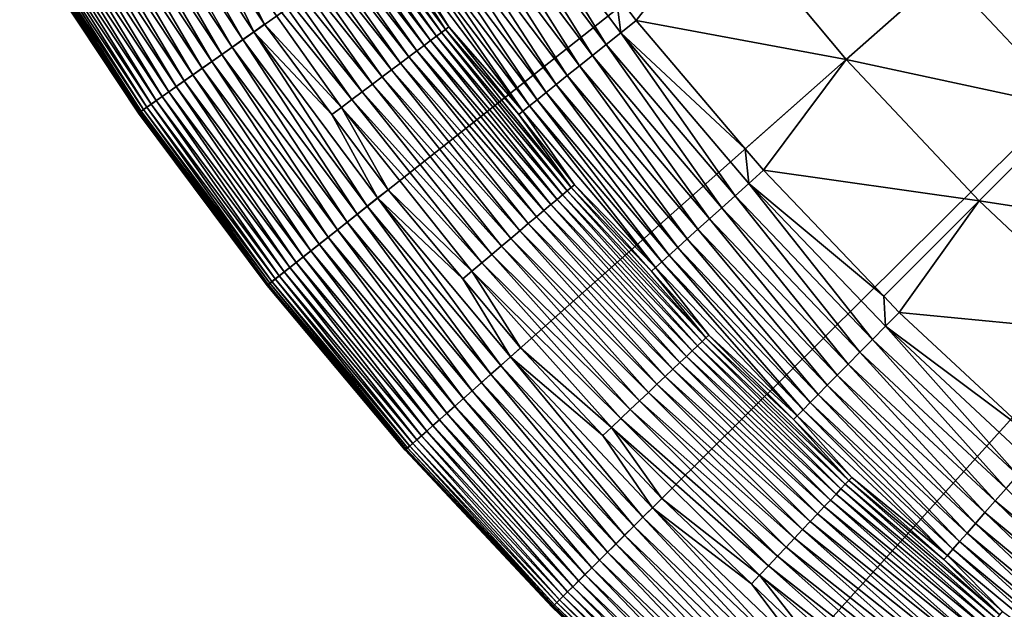
# Model space of a CAD drawing. Extents: x -148 to 357, y -520 to 98.
# Drawn here: x -85 to -59, y -490 to -475 of the extents above; entities that cross this region are included whole.
import ezdxf

# ---------------------------------------------------------------- set-up
doc = ezdxf.new("R2010")
doc.units = 0
doc.header["$MEASUREMENT"] = 0
doc.layers.add('L3', color=7, linetype='Continuous')

msp = doc.modelspace()

# ---------------------------------------------------------------- linework, layer by layer
at = {"layer": 'L3', "color": 7}
for points in [[(-81.79383, -477.5306, 987.6187), (-84.89092, -472.8539, 987.6187), (0, -420, 987.6187)], [(0, -420, 987.6187), (-78.43938, -482.0263, 987.6187), (-81.79383, -477.5306, 987.6187)], [(0, -420, 987.6187), (-74.83814, -486.3269, 987.6187), (-78.43938, -482.0263, 987.6187)], [(-71.00143, -490.4187, 987.6187), (-74.83814, -486.3269, 987.6187), (0, -420, 987.6187)], [(0, -420, 987.6187), (-66.94132, -494.289, 987.6187), (-71.00143, -490.4187, 987.6187)], [(0, -420, 987.6187), (-62.67059, -497.9256, 987.6187), (-66.94132, -494.289, 987.6187)], [(-58.20267, -501.317, 987.6187), (-62.67059, -497.9256, 987.6187), (0, -420, 987.6187)], [(-81.76975, -470.9106, 1005.604), (-82.0628, -471.0931, 1005.558), (-79.06889, -475.614, 1005.558)], [(-78.78653, -475.4154, 1005.604), (-79.90716, -473.0935, 1005.619), (-81.76975, -470.9106, 1005.604)], [(-81.76975, -470.9106, 1005.604), (-79.06889, -475.614, 1005.558), (-78.78653, -475.4154, 1005.604)], [(-82.0628, -471.0931, 1005.558), (-82.3514, -471.2728, 1005.483), (-79.34695, -475.8096, 1005.483)], [(-82.0628, -471.0931, 1005.558), (-79.34695, -475.8096, 1005.483), (-79.06889, -475.614, 1005.558)], [(-74.02347, -475.5265, 1007.579), (-77.07269, -471.21, 1007.579), (-77.22981, -471.3144, 1007.29)], [(-73.89306, -475.4287, 1007.883), (-76.93691, -471.1198, 1007.883), (-77.07269, -471.21, 1007.579)], [(-74.02347, -475.5265, 1007.579), (-73.89306, -475.4287, 1007.883), (-77.07269, -471.21, 1007.579)], [(-73.78411, -475.347, 1008.2), (-76.82347, -471.0445, 1008.2), (-76.93691, -471.1198, 1007.883)], [(-73.89306, -475.4287, 1007.883), (-73.78411, -475.347, 1008.2), (-76.93691, -471.1198, 1007.883)], [(-73.78411, -475.347, 1008.2), (-75.10287, -473.2924, 1008.528), (-76.82347, -471.0445, 1008.2)], [(-82.63335, -471.4483, 1005.379), (-82.90652, -471.6184, 1005.246), (-79.88183, -476.1858, 1005.246)], [(-82.3514, -471.2728, 1005.483), (-82.63335, -471.4483, 1005.379), (-79.61863, -476.0006, 1005.379)], [(-82.63335, -471.4483, 1005.379), (-79.88183, -476.1858, 1005.246), (-79.61863, -476.0006, 1005.379)], [(-82.3514, -471.2728, 1005.483), (-79.61863, -476.0006, 1005.379), (-79.34695, -475.8096, 1005.483)], [(-74.34464, -475.7674, 1007.018), (-77.40708, -471.4322, 1007.018), (-77.60321, -471.5625, 1006.766)], [(-74.17437, -475.6397, 1007.29), (-77.22981, -471.3144, 1007.29), (-77.40708, -471.4322, 1007.018)], [(-74.34464, -475.7674, 1007.018), (-74.17437, -475.6397, 1007.29), (-77.40708, -471.4322, 1007.018)], [(-74.17437, -475.6397, 1007.29), (-74.02347, -475.5265, 1007.579), (-77.22981, -471.3144, 1007.29)], [(-72.71592, -471.5986, 1012.516), (-69.59271, -475.7393, 1012.516), (-72.31848, -471.3165, 1012.801)], [(-72.31848, -471.3165, 1012.801), (-69.59271, -475.7393, 1012.516), (-69.21234, -475.4347, 1012.801)], [(-72.31848, -471.3165, 1012.801), (-69.21234, -475.4347, 1012.801), (-69.34465, -474.4149, 1013.045)], [(-82.90652, -471.6184, 1005.246), (-83.16884, -471.7817, 1005.085), (-80.13458, -476.3635, 1005.085)], [(-82.90652, -471.6184, 1005.246), (-80.13458, -476.3635, 1005.085), (-79.88183, -476.1858, 1005.246)], [(-74.73806, -476.0625, 1006.535), (-77.81672, -471.7044, 1006.535), (-78.04602, -471.8568, 1006.327)], [(-74.533, -475.9087, 1006.766), (-77.60321, -471.5625, 1006.766), (-77.81672, -471.7044, 1006.535)], [(-74.73806, -476.0625, 1006.535), (-74.533, -475.9087, 1006.766), (-77.81672, -471.7044, 1006.535)], [(-74.533, -475.9087, 1006.766), (-74.34464, -475.7674, 1007.018), (-77.60321, -471.5625, 1006.766)], [(-73.09338, -471.8664, 1012.194), (-69.95396, -476.0287, 1012.194), (-72.71592, -471.5986, 1012.516)], [(-72.71592, -471.5986, 1012.516), (-69.95396, -476.0287, 1012.194), (-69.59271, -475.7393, 1012.516)], [(-83.41832, -471.937, 1004.898), (-83.65308, -472.0832, 1004.687), (-80.60115, -476.6917, 1004.687)], [(-83.16884, -471.7817, 1005.085), (-83.41832, -471.937, 1004.898), (-80.37496, -476.5326, 1004.898)], [(-83.41832, -471.937, 1004.898), (-80.60115, -476.6917, 1004.687), (-80.37496, -476.5326, 1004.898)], [(-83.16884, -471.7817, 1005.085), (-80.37496, -476.5326, 1004.898), (-80.13458, -476.3635, 1005.085)], [(-74.95829, -476.2278, 1006.327), (-78.04602, -471.8568, 1006.327), (-78.2894, -472.0185, 1006.143)], [(-74.95829, -476.2278, 1006.327), (-74.73806, -476.0625, 1006.535), (-78.04602, -471.8568, 1006.327)], [(-73.4484, -472.1183, 1011.835), (-70.29372, -476.3008, 1011.835), (-73.09338, -471.8664, 1012.194)], [(-73.09338, -471.8664, 1012.194), (-70.29372, -476.3008, 1011.835), (-69.95396, -476.0287, 1012.194)], [(-83.87132, -472.2191, 1004.452), (-84.07141, -472.3437, 1004.196), (-81.00422, -476.9752, 1004.196)], [(-83.65308, -472.0832, 1004.687), (-83.87132, -472.2191, 1004.452), (-80.81143, -476.8396, 1004.452)], [(-83.87132, -472.2191, 1004.452), (-81.00422, -476.9752, 1004.196), (-80.81143, -476.8396, 1004.452)], [(-83.65308, -472.0832, 1004.687), (-80.81143, -476.8396, 1004.452), (-80.60115, -476.6917, 1004.687)], [(-75.43761, -476.5873, 1005.985), (-78.54507, -472.1884, 1005.985), (-78.81111, -472.3651, 1005.855)], [(-75.19205, -476.4031, 1006.143), (-78.2894, -472.0185, 1006.143), (-78.54507, -472.1884, 1005.985)], [(-75.43761, -476.5873, 1005.985), (-75.19205, -476.4031, 1006.143), (-78.54507, -472.1884, 1005.985)], [(-75.19205, -476.4031, 1006.143), (-74.95829, -476.2278, 1006.327), (-78.2894, -472.0185, 1006.143)], [(-73.77867, -472.3527, 1011.442), (-70.60982, -476.5539, 1011.442), (-73.4484, -472.1183, 1011.835)], [(-73.4484, -472.1183, 1011.835), (-70.60982, -476.5539, 1011.442), (-70.29372, -476.3008, 1011.835)], [(-69.34465, -474.4149, 1013.045), (-68.81531, -475.1167, 1013.045), (-66.5777, -472.2431, 1014.712)], [(-66.5777, -472.2431, 1014.712), (-68.81531, -475.1167, 1013.045), (-63.33417, -476.1312, 1014.712)], [(-66.5777, -472.2431, 1014.712), (-63.33417, -476.1312, 1014.712), (-60.77281, -473.8612, 1016.605)], [(-84.25183, -472.456, 1003.92), (-84.41119, -472.5552, 1003.627), (-81.3316, -477.2055, 1003.627)], [(-84.07141, -472.3437, 1004.196), (-84.25183, -472.456, 1003.92), (-81.17805, -477.0975, 1003.92)], [(-84.25183, -472.456, 1003.92), (-81.3316, -477.2055, 1003.627), (-81.17805, -477.0975, 1003.92)], [(-84.07141, -472.3437, 1004.196), (-81.17805, -477.0975, 1003.92), (-81.00422, -476.9752, 1004.196)], [(-75.69312, -476.779, 1005.855), (-78.81111, -472.3651, 1005.855), (-79.08554, -472.5475, 1005.752)], [(-75.69312, -476.779, 1005.855), (-75.43761, -476.5873, 1005.985), (-78.81111, -472.3651, 1005.855)], [(-74.08206, -472.5679, 1011.017), (-70.90017, -476.7865, 1011.017), (-73.77867, -472.3527, 1011.442)], [(-73.77867, -472.3527, 1011.442), (-70.90017, -476.7865, 1011.017), (-70.60982, -476.5539, 1011.442)], [(-84.66214, -472.7114, 1002.997), (-84.75181, -472.7673, 1002.665), (-81.65979, -477.4363, 1002.665)], [(-84.54831, -472.6406, 1003.318), (-84.66214, -472.7114, 1002.997), (-81.5734, -477.3756, 1002.997)], [(-84.66214, -472.7114, 1002.997), (-81.65979, -477.4363, 1002.665), (-81.5734, -477.3756, 1002.997)], [(-84.41119, -472.5552, 1003.627), (-84.54831, -472.6406, 1003.318), (-81.46372, -477.2984, 1003.318)], [(-84.54831, -472.6406, 1003.318), (-81.5734, -477.3756, 1002.997), (-81.46372, -477.2984, 1003.318)], [(-84.41119, -472.5552, 1003.627), (-81.46372, -477.2984, 1003.318), (-81.3316, -477.2055, 1003.627)], [(-79.36633, -472.734, 1005.678), (-79.65136, -472.9234, 1005.634), (-76.22636, -477.179, 1005.678)], [(-79.08554, -472.5475, 1005.752), (-79.36633, -472.734, 1005.678), (-75.95669, -476.9767, 1005.752)], [(-79.36633, -472.734, 1005.678), (-76.22636, -477.179, 1005.678), (-75.95669, -476.9767, 1005.752)], [(-79.08554, -472.5475, 1005.752), (-75.95669, -476.9767, 1005.752), (-75.69312, -476.779, 1005.855)], [(-74.35659, -472.7628, 1010.564), (-71.1629, -476.9969, 1010.564), (-74.08206, -472.5679, 1011.017)], [(-74.08206, -472.5679, 1011.017), (-71.1629, -476.9969, 1010.564), (-70.90017, -476.7865, 1011.017)], [(-84.87007, -472.8409, 1001.633), (-84.89092, -472.8539, 987.6187), (-81.79383, -477.5306, 987.6187)], [(-84.85617, -472.8323, 1001.981), (-84.87007, -472.8409, 1001.633), (-81.77374, -477.5165, 1001.633)], [(-84.87007, -472.8409, 1001.633), (-81.79383, -477.5306, 987.6187), (-81.77374, -477.5165, 1001.633)], [(-84.81666, -472.8076, 1002.326), (-84.85617, -472.8323, 1001.981), (-81.76035, -477.5071, 1001.981)], [(-84.85617, -472.8323, 1001.981), (-81.77374, -477.5165, 1001.633), (-81.76035, -477.5071, 1001.981)], [(-84.75181, -472.7673, 1002.665), (-84.81666, -472.8076, 1002.326), (-81.72227, -477.4803, 1002.326)], [(-84.81666, -472.8076, 1002.326), (-81.76035, -477.5071, 1001.981), (-81.72227, -477.4803, 1002.326)], [(-84.75181, -472.7673, 1002.665), (-81.72227, -477.4803, 1002.326), (-81.65979, -477.4363, 1002.665)], [(-79.90716, -473.0935, 1005.619), (-78.50201, -475.2153, 1005.619), (-79.65136, -472.9234, 1005.634)], [(-79.65136, -472.9234, 1005.634), (-78.50201, -475.2153, 1005.619), (-76.50013, -477.3843, 1005.634)], [(-79.65136, -472.9234, 1005.634), (-76.50013, -477.3843, 1005.634), (-76.22636, -477.179, 1005.678)], [(-74.81209, -473.086, 1009.585), (-71.59885, -477.3461, 1009.585), (-74.60046, -472.9358, 1010.086)], [(-74.60046, -472.9358, 1010.086), (-71.3963, -477.1839, 1010.086), (-74.35659, -472.7628, 1010.564)], [(-74.60046, -472.9358, 1010.086), (-71.59885, -477.3461, 1009.585), (-71.3963, -477.1839, 1010.086)], [(-74.35659, -472.7628, 1010.564), (-71.3963, -477.1839, 1010.086), (-71.1629, -476.9969, 1010.564)], [(-78.78653, -475.4154, 1005.604), (-78.50201, -475.2153, 1005.619), (-79.90716, -473.0935, 1005.619)], [(-75.10287, -473.2924, 1008.528), (-73.69743, -475.282, 1008.528), (-74.99012, -473.2123, 1009.064)], [(-74.99012, -473.2123, 1009.064), (-71.76923, -477.4826, 1009.064), (-74.81209, -473.086, 1009.585)], [(-74.99012, -473.2123, 1009.064), (-73.69743, -475.282, 1008.528), (-71.76923, -477.4826, 1009.064)], [(-74.81209, -473.086, 1009.585), (-71.76923, -477.4826, 1009.064), (-71.59885, -477.3461, 1009.585)], [(-73.69743, -475.282, 1008.528), (-75.10287, -473.2924, 1008.528), (-73.78411, -475.347, 1008.2)], [(-60.77281, -473.8612, 1016.605), (-63.33417, -476.1312, 1014.712), (-57.44291, -477.3992, 1016.605)], [(-60.77281, -473.8612, 1016.605), (-57.44291, -477.3992, 1016.605), (-55.1143, -475.0724, 1018.718)], [(-69.34465, -474.4149, 1013.045), (-69.21234, -475.4347, 1012.801), (-68.81531, -475.1167, 1013.045)], [(-76.74593, -477.5688, 1005.619), (-78.50201, -475.2153, 1005.619), (-78.78653, -475.4154, 1005.604)], [(-78.50201, -475.2153, 1005.619), (-76.74593, -477.5688, 1005.619), (-76.50013, -477.3843, 1005.634)], [(-71.8773, -477.5693, 1008.528), (-73.69743, -475.282, 1008.528), (-73.78411, -475.347, 1008.2)], [(-73.69743, -475.282, 1008.528), (-71.8773, -477.5693, 1008.528), (-71.76923, -477.4826, 1009.064)], [(-65.96851, -478.4665, 1013.045), (-68.81531, -475.1167, 1013.045), (-69.21234, -475.4347, 1012.801)], [(-68.81531, -475.1167, 1013.045), (-65.96851, -478.4665, 1013.045), (-63.33417, -476.1312, 1014.712)], [(-78.78653, -475.4154, 1005.604), (-79.06889, -475.614, 1005.558), (-75.8262, -479.9599, 1005.558)], [(-75.55542, -479.7458, 1005.604), (-76.74593, -477.5688, 1005.619), (-78.78653, -475.4154, 1005.604)], [(-78.78653, -475.4154, 1005.604), (-75.8262, -479.9599, 1005.558), (-75.55542, -479.7458, 1005.604)], [(-70.7328, -479.6619, 1007.579), (-74.02347, -475.5265, 1007.579), (-74.17437, -475.6397, 1007.29)], [(-70.60819, -479.5568, 1007.883), (-73.89306, -475.4287, 1007.883), (-74.02347, -475.5265, 1007.579)], [(-70.7328, -479.6619, 1007.579), (-70.60819, -479.5568, 1007.883), (-74.02347, -475.5265, 1007.579)], [(-70.50408, -479.4689, 1008.2), (-73.78411, -475.347, 1008.2), (-73.89306, -475.4287, 1007.883)], [(-70.60819, -479.5568, 1007.883), (-70.50408, -479.4689, 1008.2), (-73.89306, -475.4287, 1007.883)], [(-70.50408, -479.4689, 1008.2), (-71.8773, -477.5693, 1008.528), (-73.78411, -475.347, 1008.2)], [(-69.59271, -475.7393, 1012.516), (-66.23402, -479.6915, 1012.516), (-69.21234, -475.4347, 1012.801)], [(-69.21234, -475.4347, 1012.801), (-66.23402, -479.6915, 1012.516), (-65.872, -479.3652, 1012.801)], [(-69.21234, -475.4347, 1012.801), (-65.872, -479.3652, 1012.801), (-65.96851, -478.4665, 1013.045)], [(-79.34695, -475.8096, 1005.483), (-79.61863, -476.0006, 1005.379), (-76.35339, -480.3768, 1005.379)], [(-79.06889, -475.614, 1005.558), (-79.34695, -475.8096, 1005.483), (-76.09286, -480.1708, 1005.483)], [(-79.34695, -475.8096, 1005.483), (-76.35339, -480.3768, 1005.379), (-76.09286, -480.1708, 1005.483)], [(-79.06889, -475.614, 1005.558), (-76.09286, -480.1708, 1005.483), (-75.8262, -479.9599, 1005.558)], [(-71.03969, -479.9207, 1007.018), (-74.34464, -475.7674, 1007.018), (-74.533, -475.9087, 1006.766)], [(-70.87699, -479.7835, 1007.29), (-74.17437, -475.6397, 1007.29), (-74.34464, -475.7674, 1007.018)], [(-71.03969, -479.9207, 1007.018), (-70.87699, -479.7835, 1007.29), (-74.34464, -475.7674, 1007.018)], [(-70.87699, -479.7835, 1007.29), (-70.7328, -479.6619, 1007.579), (-74.17437, -475.6397, 1007.29)], [(-69.95396, -476.0287, 1012.194), (-66.57784, -480.0013, 1012.194), (-69.59271, -475.7393, 1012.516)], [(-69.59271, -475.7393, 1012.516), (-66.57784, -480.0013, 1012.194), (-66.23402, -479.6915, 1012.516)], [(-79.61863, -476.0006, 1005.379), (-79.88183, -476.1858, 1005.246), (-76.6058, -480.5764, 1005.246)], [(-79.61863, -476.0006, 1005.379), (-76.6058, -480.5764, 1005.246), (-76.35339, -480.3768, 1005.379)], [(-71.41563, -480.2378, 1006.535), (-74.73806, -476.0625, 1006.535), (-74.95829, -476.2278, 1006.327)], [(-71.21968, -480.0726, 1006.766), (-74.533, -475.9087, 1006.766), (-74.73806, -476.0625, 1006.535)], [(-71.41563, -480.2378, 1006.535), (-71.21968, -480.0726, 1006.766), (-74.73806, -476.0625, 1006.535)], [(-71.21968, -480.0726, 1006.766), (-71.03969, -479.9207, 1007.018), (-74.533, -475.9087, 1006.766)], [(-70.29372, -476.3008, 1011.835), (-66.90121, -480.2927, 1011.835), (-69.95396, -476.0287, 1012.194)], [(-69.95396, -476.0287, 1012.194), (-66.90121, -480.2927, 1011.835), (-66.57784, -480.0013, 1012.194)], [(-79.88183, -476.1858, 1005.246), (-80.13458, -476.3635, 1005.085), (-76.84818, -480.7681, 1005.085)], [(-79.88183, -476.1858, 1005.246), (-76.84818, -480.7681, 1005.085), (-76.6058, -480.5764, 1005.246)], [(-71.62607, -480.4153, 1006.327), (-74.95829, -476.2278, 1006.327), (-75.19205, -476.4031, 1006.143)], [(-71.62607, -480.4153, 1006.327), (-71.41563, -480.2378, 1006.535), (-74.95829, -476.2278, 1006.327)], [(-70.60982, -476.5539, 1011.442), (-67.20204, -480.5639, 1011.442), (-70.29372, -476.3008, 1011.835)], [(-70.29372, -476.3008, 1011.835), (-67.20204, -480.5639, 1011.442), (-66.90121, -480.2927, 1011.835)], [(-65.96851, -478.4665, 1013.045), (-65.49414, -479.0247, 1013.045), (-63.33417, -476.1312, 1014.712)], [(-63.33417, -476.1312, 1014.712), (-65.49414, -479.0247, 1013.045), (-59.86393, -479.8184, 1014.712)], [(-63.33417, -476.1312, 1014.712), (-59.86393, -479.8184, 1014.712), (-57.44291, -477.3992, 1016.605)], [(-80.37496, -476.5326, 1004.898), (-80.60115, -476.6917, 1004.687), (-77.29562, -481.1219, 1004.687)], [(-80.13458, -476.3635, 1005.085), (-80.37496, -476.5326, 1004.898), (-77.07871, -480.9504, 1004.898)], [(-80.37496, -476.5326, 1004.898), (-77.29562, -481.1219, 1004.687), (-77.07871, -480.9504, 1004.898)], [(-80.13458, -476.3635, 1005.085), (-77.07871, -480.9504, 1004.898), (-76.84818, -480.7681, 1005.085)], [(-72.08407, -480.8016, 1005.985), (-75.43761, -476.5873, 1005.985), (-75.69312, -476.779, 1005.855)], [(-71.84944, -480.6037, 1006.143), (-75.19205, -476.4031, 1006.143), (-75.43761, -476.5873, 1005.985)], [(-72.08407, -480.8016, 1005.985), (-71.84944, -480.6037, 1006.143), (-75.43761, -476.5873, 1005.985)], [(-71.84944, -480.6037, 1006.143), (-71.62607, -480.4153, 1006.327), (-75.19205, -476.4031, 1006.143)], [(-70.90017, -476.7865, 1011.017), (-67.47838, -480.8129, 1011.017), (-70.60982, -476.5539, 1011.442)], [(-70.60982, -476.5539, 1011.442), (-67.47838, -480.8129, 1011.017), (-67.20204, -480.5639, 1011.442)], [(-80.81143, -476.8396, 1004.452), (-81.00422, -476.9752, 1004.196), (-77.68216, -481.4276, 1004.196)], [(-80.60115, -476.6917, 1004.687), (-80.81143, -476.8396, 1004.452), (-77.49727, -481.2813, 1004.452)], [(-80.81143, -476.8396, 1004.452), (-77.68216, -481.4276, 1004.196), (-77.49727, -481.2813, 1004.452)], [(-80.60115, -476.6917, 1004.687), (-77.49727, -481.2813, 1004.452), (-77.29562, -481.1219, 1004.687)], [(-75.69312, -476.779, 1005.855), (-75.95669, -476.9767, 1005.752), (-72.32822, -481.0076, 1005.855)], [(-75.69312, -476.779, 1005.855), (-72.32822, -481.0076, 1005.855), (-72.08407, -480.8016, 1005.985)], [(-71.1629, -476.9969, 1010.564), (-67.72843, -481.0383, 1010.564), (-70.90017, -476.7865, 1011.017)], [(-70.90017, -476.7865, 1011.017), (-67.72843, -481.0383, 1010.564), (-67.47838, -480.8129, 1011.017)], [(-81.17805, -477.0975, 1003.92), (-81.3316, -477.2055, 1003.627), (-77.99612, -481.6758, 1003.627)], [(-81.00422, -476.9752, 1004.196), (-81.17805, -477.0975, 1003.92), (-77.84887, -481.5594, 1003.92)], [(-81.17805, -477.0975, 1003.92), (-77.99612, -481.6758, 1003.627), (-77.84887, -481.5594, 1003.92)], [(-81.00422, -476.9752, 1004.196), (-77.84887, -481.5594, 1003.92), (-77.68216, -481.4276, 1004.196)], [(-75.95669, -476.9767, 1005.752), (-76.22636, -477.179, 1005.678), (-72.58008, -481.22, 1005.752)], [(-75.95669, -476.9767, 1005.752), (-72.58008, -481.22, 1005.752), (-72.32822, -481.0076, 1005.855)], [(-71.3963, -477.1839, 1010.086), (-67.95056, -481.2385, 1010.086), (-71.1629, -476.9969, 1010.564)], [(-71.1629, -476.9969, 1010.564), (-67.95056, -481.2385, 1010.086), (-67.72843, -481.0383, 1010.564)], [(-81.5734, -477.3756, 1002.997), (-81.65979, -477.4363, 1002.665), (-78.31085, -481.9247, 1002.665)], [(-81.46372, -477.2984, 1003.318), (-81.5734, -477.3756, 1002.997), (-78.22799, -481.8591, 1002.997)], [(-81.5734, -477.3756, 1002.997), (-78.31085, -481.9247, 1002.665), (-78.22799, -481.8591, 1002.997)], [(-81.3316, -477.2055, 1003.627), (-81.46372, -477.2984, 1003.318), (-78.12281, -481.776, 1003.318)], [(-81.46372, -477.2984, 1003.318), (-78.22799, -481.8591, 1002.997), (-78.12281, -481.776, 1003.318)], [(-81.3316, -477.2055, 1003.627), (-78.12281, -481.776, 1003.318), (-77.99612, -481.6758, 1003.627)], [(-76.22636, -477.179, 1005.678), (-76.50013, -477.3843, 1005.634), (-72.83777, -481.4374, 1005.678)], [(-76.22636, -477.179, 1005.678), (-72.83777, -481.4374, 1005.678), (-72.58008, -481.22, 1005.752)], [(-71.76923, -477.4826, 1009.064), (-68.3055, -481.5583, 1009.064), (-71.59885, -477.3461, 1009.585)], [(-71.59885, -477.3461, 1009.585), (-68.14334, -481.4122, 1009.585), (-71.3963, -477.1839, 1010.086)], [(-71.59885, -477.3461, 1009.585), (-68.3055, -481.5583, 1009.064), (-68.14334, -481.4122, 1009.585)], [(-71.3963, -477.1839, 1010.086), (-68.14334, -481.4122, 1009.585), (-67.95056, -481.2385, 1010.086)], [(-81.77374, -477.5165, 1001.633), (-81.79383, -477.5306, 987.6187), (-78.43938, -482.0263, 987.6187)], [(-81.76035, -477.5071, 1001.981), (-81.77374, -477.5165, 1001.633), (-78.42012, -482.0111, 1001.633)], [(-81.77374, -477.5165, 1001.633), (-78.43938, -482.0263, 987.6187), (-78.42012, -482.0111, 1001.633)], [(-81.72227, -477.4803, 1002.326), (-81.76035, -477.5071, 1001.981), (-78.40728, -482.0009, 1001.981)], [(-81.76035, -477.5071, 1001.981), (-78.42012, -482.0111, 1001.633), (-78.40728, -482.0009, 1001.981)], [(-81.65979, -477.4363, 1002.665), (-81.72227, -477.4803, 1002.326), (-78.37076, -481.9721, 1002.326)], [(-81.72227, -477.4803, 1002.326), (-78.40728, -482.0009, 1001.981), (-78.37076, -481.9721, 1002.326)], [(-81.65979, -477.4363, 1002.665), (-78.37076, -481.9721, 1002.326), (-78.31085, -481.9247, 1002.665)], [(-76.74593, -477.5688, 1005.619), (-75.28257, -479.53, 1005.619), (-76.50013, -477.3843, 1005.634)], [(-75.55542, -479.7458, 1005.604), (-75.28257, -479.53, 1005.619), (-76.74593, -477.5688, 1005.619)], [(-76.50013, -477.3843, 1005.634), (-75.28257, -479.53, 1005.619), (-73.09936, -481.658, 1005.634)], [(-76.50013, -477.3843, 1005.634), (-73.09936, -481.658, 1005.634), (-72.83777, -481.4374, 1005.678)], [(-71.8773, -477.5693, 1008.528), (-70.42125, -479.3991, 1008.528), (-71.76923, -477.4826, 1009.064)], [(-70.42125, -479.3991, 1008.528), (-71.8773, -477.5693, 1008.528), (-70.50408, -479.4689, 1008.2)], [(-71.76923, -477.4826, 1009.064), (-70.42125, -479.3991, 1008.528), (-68.3055, -481.5583, 1009.064)], [(-57.44291, -477.3992, 1016.605), (-59.86393, -479.8184, 1014.712), (-53.90738, -480.7318, 1016.605)], [(-65.96851, -478.4665, 1013.045), (-65.872, -479.3652, 1012.801), (-65.49414, -479.0247, 1013.045)], [(-62.35616, -482.3092, 1013.045), (-65.49414, -479.0247, 1013.045), (-65.872, -479.3652, 1012.801)], [(-65.49414, -479.0247, 1013.045), (-62.35616, -482.3092, 1013.045), (-59.86393, -479.8184, 1014.712)], [(-68.40859, -481.6515, 1008.528), (-70.42125, -479.3991, 1008.528), (-70.50408, -479.4689, 1008.2)], [(-70.42125, -479.3991, 1008.528), (-68.40859, -481.6515, 1008.528), (-68.3055, -481.5583, 1009.064)], [(-66.23402, -479.6915, 1012.516), (-62.65122, -483.4417, 1012.516), (-65.872, -479.3652, 1012.801)], [(-65.872, -479.3652, 1012.801), (-62.65122, -483.4417, 1012.516), (-62.30878, -483.0949, 1012.801)], [(-65.872, -479.3652, 1012.801), (-62.30878, -483.0949, 1012.801), (-62.35616, -482.3092, 1013.045)], [(-73.33443, -481.8565, 1005.619), (-75.28257, -479.53, 1005.619), (-75.55542, -479.7458, 1005.604)], [(-75.28257, -479.53, 1005.619), (-73.33443, -481.8565, 1005.619), (-73.09936, -481.658, 1005.634)], [(-67.21142, -483.6026, 1007.579), (-70.7328, -479.6619, 1007.579), (-70.87699, -479.7835, 1007.29)], [(-67.09301, -483.4906, 1007.883), (-70.60819, -479.5568, 1007.883), (-70.7328, -479.6619, 1007.579)], [(-67.21142, -483.6026, 1007.579), (-67.09301, -483.4906, 1007.883), (-70.7328, -479.6619, 1007.579)], [(-66.99409, -483.3969, 1008.2), (-70.50408, -479.4689, 1008.2), (-70.60819, -479.5568, 1007.883)], [(-67.09301, -483.4906, 1007.883), (-66.99409, -483.3969, 1008.2), (-70.60819, -479.5568, 1007.883)], [(-66.99409, -483.3969, 1008.2), (-68.40859, -481.6515, 1008.528), (-70.50408, -479.4689, 1008.2)], [(-66.57784, -480.0013, 1012.194), (-62.97643, -483.771, 1012.194), (-66.23402, -479.6915, 1012.516)], [(-66.23402, -479.6915, 1012.516), (-62.97643, -483.771, 1012.194), (-62.65122, -483.4417, 1012.516)], [(-75.55542, -479.7458, 1005.604), (-75.8262, -479.9599, 1005.558), (-72.34493, -484.1172, 1005.558)], [(-72.08658, -483.8882, 1005.604), (-73.33443, -481.8565, 1005.619), (-75.55542, -479.7458, 1005.604)], [(-75.55542, -479.7458, 1005.604), (-72.34493, -484.1172, 1005.558), (-72.08658, -483.8882, 1005.604)], [(-67.50304, -483.8786, 1007.018), (-71.03969, -479.9207, 1007.018), (-71.21968, -480.0726, 1006.766)], [(-67.34844, -483.7323, 1007.29), (-70.87699, -479.7835, 1007.29), (-71.03969, -479.9207, 1007.018)], [(-67.50304, -483.8786, 1007.018), (-67.34844, -483.7323, 1007.29), (-71.03969, -479.9207, 1007.018)], [(-67.34844, -483.7323, 1007.29), (-67.21142, -483.6026, 1007.579), (-70.87699, -479.7835, 1007.29)], [(-62.35616, -482.3092, 1013.045), (-61.95135, -482.733, 1013.045), (-59.86393, -479.8184, 1014.712)], [(-59.86393, -479.8184, 1014.712), (-61.95135, -482.733, 1013.045), (-56.1794, -483.2915, 1014.712)], [(-59.86393, -479.8184, 1014.712), (-56.1794, -483.2915, 1014.712), (-53.90738, -480.7318, 1016.605)], [(-76.09286, -480.1708, 1005.483), (-76.35339, -480.3768, 1005.379), (-72.84791, -484.563, 1005.379)], [(-75.8262, -479.9599, 1005.558), (-76.09286, -480.1708, 1005.483), (-72.59935, -484.3427, 1005.483)], [(-76.09286, -480.1708, 1005.483), (-72.84791, -484.563, 1005.379), (-72.59935, -484.3427, 1005.483)], [(-75.8262, -479.9599, 1005.558), (-72.59935, -484.3427, 1005.483), (-72.34493, -484.1172, 1005.558)], [(-67.67406, -484.0404, 1006.766), (-71.21968, -480.0726, 1006.766), (-71.41563, -480.2378, 1006.535)], [(-67.67406, -484.0404, 1006.766), (-67.50304, -483.8786, 1007.018), (-71.21968, -480.0726, 1006.766)], [(-66.90121, -480.2927, 1011.835), (-63.2823, -484.0807, 1011.835), (-66.57784, -480.0013, 1012.194)], [(-66.57784, -480.0013, 1012.194), (-63.2823, -484.0807, 1011.835), (-62.97643, -483.771, 1012.194)], [(-76.35339, -480.3768, 1005.379), (-76.6058, -480.5764, 1005.246), (-73.08874, -484.7764, 1005.246)], [(-76.35339, -480.3768, 1005.379), (-73.08874, -484.7764, 1005.246), (-72.84791, -484.563, 1005.379)], [(-68.06021, -484.4058, 1006.327), (-71.62607, -480.4153, 1006.327), (-71.84944, -480.6037, 1006.143)], [(-67.86025, -484.2166, 1006.535), (-71.41563, -480.2378, 1006.535), (-71.62607, -480.4153, 1006.327)], [(-68.06021, -484.4058, 1006.327), (-67.86025, -484.2166, 1006.535), (-71.62607, -480.4153, 1006.327)], [(-67.86025, -484.2166, 1006.535), (-67.67406, -484.0404, 1006.766), (-71.41563, -480.2378, 1006.535)], [(-67.20204, -480.5639, 1011.442), (-63.56687, -484.3689, 1011.442), (-66.90121, -480.2927, 1011.835)], [(-66.90121, -480.2927, 1011.835), (-63.56687, -484.3689, 1011.442), (-63.2823, -484.0807, 1011.835)], [(-76.6058, -480.5764, 1005.246), (-76.84818, -480.7681, 1005.085), (-73.31999, -484.9814, 1005.085)], [(-76.6058, -480.5764, 1005.246), (-73.31999, -484.9814, 1005.085), (-73.08874, -484.7764, 1005.246)], [(-68.27246, -484.6067, 1006.143), (-71.84944, -480.6037, 1006.143), (-72.08407, -480.8016, 1005.985)], [(-68.27246, -484.6067, 1006.143), (-68.06021, -484.4058, 1006.327), (-71.84944, -480.6037, 1006.143)], [(-67.47838, -480.8129, 1011.017), (-63.82826, -484.6335, 1011.017), (-67.20204, -480.5639, 1011.442)], [(-67.20204, -480.5639, 1011.442), (-63.82826, -484.6335, 1011.017), (-63.56687, -484.3689, 1011.442)], [(-77.07871, -480.9504, 1004.898), (-77.29562, -481.1219, 1004.687), (-73.74688, -485.3597, 1004.687)], [(-76.84818, -480.7681, 1005.085), (-77.07871, -480.9504, 1004.898), (-73.53994, -485.1763, 1004.898)], [(-77.07871, -480.9504, 1004.898), (-73.74688, -485.3597, 1004.687), (-73.53994, -485.1763, 1004.898)], [(-76.84818, -480.7681, 1005.085), (-73.53994, -485.1763, 1004.898), (-73.31999, -484.9814, 1005.085)], [(-72.08407, -480.8016, 1005.985), (-72.32822, -481.0076, 1005.855), (-68.49542, -484.8177, 1005.985)], [(-72.08407, -480.8016, 1005.985), (-68.49542, -484.8177, 1005.985), (-68.27246, -484.6067, 1006.143)], [(-67.72843, -481.0383, 1010.564), (-64.06479, -484.8731, 1010.564), (-67.47838, -480.8129, 1011.017)], [(-67.47838, -480.8129, 1011.017), (-64.06479, -484.8731, 1010.564), (-63.82826, -484.6335, 1011.017)], [(-77.29562, -481.1219, 1004.687), (-77.49727, -481.2813, 1004.452), (-73.93929, -485.5303, 1004.452)], [(-77.29562, -481.1219, 1004.687), (-73.93929, -485.5303, 1004.452), (-73.74688, -485.3597, 1004.687)], [(-72.58008, -481.22, 1005.752), (-72.83777, -481.4374, 1005.678), (-68.96673, -485.2637, 1005.752)], [(-72.32822, -481.0076, 1005.855), (-72.58008, -481.22, 1005.752), (-68.72741, -485.0372, 1005.855)], [(-72.58008, -481.22, 1005.752), (-68.96673, -485.2637, 1005.752), (-68.72741, -485.0372, 1005.855)], [(-72.32822, -481.0076, 1005.855), (-68.72741, -485.0372, 1005.855), (-68.49542, -484.8177, 1005.985)], [(-67.95056, -481.2385, 1010.086), (-64.2749, -485.0858, 1010.086), (-67.72843, -481.0383, 1010.564)], [(-67.72843, -481.0383, 1010.564), (-64.2749, -485.0858, 1010.086), (-64.06479, -484.8731, 1010.564)], [(-77.68216, -481.4276, 1004.196), (-77.84887, -481.5594, 1003.92), (-74.27473, -485.8275, 1003.92)], [(-77.49727, -481.2813, 1004.452), (-77.68216, -481.4276, 1004.196), (-74.11568, -485.6866, 1004.196)], [(-77.68216, -481.4276, 1004.196), (-74.27473, -485.8275, 1003.92), (-74.11568, -485.6866, 1004.196)], [(-77.49727, -481.2813, 1004.452), (-74.11568, -485.6866, 1004.196), (-73.93929, -485.5303, 1004.452)], [(-72.83777, -481.4374, 1005.678), (-73.09936, -481.658, 1005.634), (-69.21159, -485.4954, 1005.678)], [(-72.83777, -481.4374, 1005.678), (-69.21159, -485.4954, 1005.678), (-68.96673, -485.2637, 1005.752)], [(-68.3055, -481.5583, 1009.064), (-64.61064, -485.4258, 1009.064), (-68.14334, -481.4122, 1009.585)], [(-68.14334, -481.4122, 1009.585), (-64.45725, -485.2705, 1009.585), (-67.95056, -481.2385, 1010.086)], [(-68.14334, -481.4122, 1009.585), (-64.61064, -485.4258, 1009.064), (-64.45725, -485.2705, 1009.585)], [(-67.95056, -481.2385, 1010.086), (-64.45725, -485.2705, 1009.585), (-64.2749, -485.0858, 1010.086)], [(-77.99612, -481.6758, 1003.627), (-78.12281, -481.776, 1003.318), (-74.5361, -486.0592, 1003.318)], [(-77.84887, -481.5594, 1003.92), (-77.99612, -481.6758, 1003.627), (-74.41523, -485.952, 1003.627)], [(-77.99612, -481.6758, 1003.627), (-74.5361, -486.0592, 1003.318), (-74.41523, -485.952, 1003.627)], [(-77.84887, -481.5594, 1003.92), (-74.41523, -485.952, 1003.627), (-74.27473, -485.8275, 1003.92)], [(-73.33443, -481.8565, 1005.619), (-71.82626, -483.6575, 1005.619), (-73.09936, -481.658, 1005.634)], [(-73.09936, -481.658, 1005.634), (-71.82626, -483.6575, 1005.619), (-69.46016, -485.7306, 1005.634)], [(-73.09936, -481.658, 1005.634), (-69.46016, -485.7306, 1005.634), (-69.21159, -485.4954, 1005.678)], [(-68.40859, -481.6515, 1008.528), (-66.91538, -483.3225, 1008.528), (-68.3055, -481.5583, 1009.064)], [(-66.91538, -483.3225, 1008.528), (-68.40859, -481.6515, 1008.528), (-66.99409, -483.3969, 1008.2)], [(-68.3055, -481.5583, 1009.064), (-66.91538, -483.3225, 1008.528), (-64.61064, -485.4258, 1009.064)], [(-78.40728, -482.0009, 1001.981), (-78.42012, -482.0111, 1001.633), (-74.81977, -486.3106, 1001.633)], [(-78.37076, -481.9721, 1002.326), (-78.40728, -482.0009, 1001.981), (-74.80751, -486.2997, 1001.981)], [(-78.40728, -482.0009, 1001.981), (-74.81977, -486.3106, 1001.633), (-74.80751, -486.2997, 1001.981)], [(-78.31085, -481.9247, 1002.665), (-78.37076, -481.9721, 1002.326), (-74.77267, -486.2688, 1002.326)], [(-78.37076, -481.9721, 1002.326), (-74.80751, -486.2997, 1001.981), (-74.77267, -486.2688, 1002.326)], [(-78.22799, -481.8591, 1002.997), (-78.31085, -481.9247, 1002.665), (-74.7155, -486.2182, 1002.665)], [(-78.31085, -481.9247, 1002.665), (-74.77267, -486.2688, 1002.326), (-74.7155, -486.2182, 1002.665)], [(-78.12281, -481.776, 1003.318), (-78.22799, -481.8591, 1002.997), (-74.63645, -486.1481, 1002.997)], [(-78.22799, -481.8591, 1002.997), (-74.7155, -486.2182, 1002.665), (-74.63645, -486.1481, 1002.997)], [(-78.12281, -481.776, 1003.318), (-74.63645, -486.1481, 1002.997), (-74.5361, -486.0592, 1003.318)], [(-72.08658, -483.8882, 1005.604), (-71.82626, -483.6575, 1005.619), (-73.33443, -481.8565, 1005.619)], [(-78.42012, -482.0111, 1001.633), (-78.43938, -482.0263, 987.6187), (-74.83814, -486.3269, 987.6187)], [(-78.42012, -482.0111, 1001.633), (-74.83814, -486.3269, 987.6187), (-74.81977, -486.3106, 1001.633)], [(-62.35616, -482.3092, 1013.045), (-62.30878, -483.0949, 1012.801), (-61.95135, -482.733, 1013.045)], [(-58.52051, -485.9294, 1013.045), (-61.95135, -482.733, 1013.045), (-62.30878, -483.0949, 1012.801)], [(-61.95135, -482.733, 1013.045), (-58.52051, -485.9294, 1013.045), (-56.1794, -483.2915, 1014.712)], [(-62.65122, -483.4417, 1012.516), (-58.85641, -486.9772, 1012.516), (-62.30878, -483.0949, 1012.801)], [(-62.30878, -483.0949, 1012.801), (-58.85641, -486.9772, 1012.516), (-58.53472, -486.6111, 1012.801)], [(-62.30878, -483.0949, 1012.801), (-58.53472, -486.6111, 1012.801), (-58.52051, -485.9294, 1013.045)], [(-63.35898, -487.2173, 1007.883), (-67.09301, -483.4906, 1007.883), (-67.21142, -483.6026, 1007.579)], [(-63.26556, -487.1182, 1008.2), (-66.99409, -483.3969, 1008.2), (-67.09301, -483.4906, 1007.883)], [(-63.35898, -487.2173, 1007.883), (-63.26556, -487.1182, 1008.2), (-67.09301, -483.4906, 1007.883)], [(-64.70843, -485.5251, 1008.528), (-66.91538, -483.3225, 1008.528), (-66.99409, -483.3969, 1008.2)], [(-63.26556, -487.1182, 1008.2), (-64.70843, -485.5251, 1008.528), (-66.99409, -483.3969, 1008.2)], [(-66.91538, -483.3225, 1008.528), (-64.70843, -485.5251, 1008.528), (-64.61064, -485.4258, 1009.064)], [(-62.97643, -483.771, 1012.194), (-59.16192, -487.3248, 1012.194), (-62.65122, -483.4417, 1012.516)], [(-62.65122, -483.4417, 1012.516), (-59.16192, -487.3248, 1012.194), (-58.85641, -486.9772, 1012.516)], [(-69.68379, -485.9425, 1005.619), (-71.82626, -483.6575, 1005.619), (-72.08658, -483.8882, 1005.604)], [(-71.82626, -483.6575, 1005.619), (-69.68379, -485.9425, 1005.619), (-69.46016, -485.7306, 1005.634)], [(-63.6002, -487.4732, 1007.29), (-67.34844, -483.7323, 1007.29), (-67.50304, -483.8786, 1007.018)], [(-63.4708, -487.3359, 1007.579), (-67.21142, -483.6026, 1007.579), (-67.34844, -483.7323, 1007.29)], [(-63.6002, -487.4732, 1007.29), (-63.4708, -487.3359, 1007.579), (-67.34844, -483.7323, 1007.29)], [(-63.4708, -487.3359, 1007.579), (-63.35898, -487.2173, 1007.883), (-67.21142, -483.6026, 1007.579)], [(-63.2823, -484.0807, 1011.835), (-59.44928, -487.6518, 1011.835), (-62.97643, -483.771, 1012.194)], [(-62.97643, -483.771, 1012.194), (-59.44928, -487.6518, 1011.835), (-59.16192, -487.3248, 1012.194)], [(-72.08658, -483.8882, 1005.604), (-72.34493, -484.1172, 1005.558), (-68.63604, -488.0728, 1005.558)], [(-68.39094, -487.8297, 1005.604), (-69.68379, -485.9425, 1005.619), (-72.08658, -483.8882, 1005.604)], [(-72.08658, -483.8882, 1005.604), (-68.63604, -488.0728, 1005.558), (-68.39094, -487.8297, 1005.604)], [(-63.9077, -487.7994, 1006.766), (-67.67406, -484.0404, 1006.766), (-67.86025, -484.2166, 1006.535)], [(-63.74619, -487.6281, 1007.018), (-67.50304, -483.8786, 1007.018), (-67.67406, -484.0404, 1006.766)], [(-63.9077, -487.7994, 1006.766), (-63.74619, -487.6281, 1007.018), (-67.67406, -484.0404, 1006.766)], [(-63.74619, -487.6281, 1007.018), (-63.6002, -487.4732, 1007.29), (-67.50304, -483.8786, 1007.018)], [(-72.34493, -484.1172, 1005.558), (-72.59935, -484.3427, 1005.483), (-68.87741, -488.3122, 1005.483)], [(-72.34493, -484.1172, 1005.558), (-68.87741, -488.3122, 1005.483), (-68.63604, -488.0728, 1005.558)], [(-64.08353, -487.9859, 1006.535), (-67.86025, -484.2166, 1006.535), (-68.06021, -484.4058, 1006.327)], [(-64.08353, -487.9859, 1006.535), (-63.9077, -487.7994, 1006.766), (-67.86025, -484.2166, 1006.535)], [(-63.56687, -484.3689, 1011.442), (-59.71661, -487.956, 1011.442), (-63.2823, -484.0807, 1011.835)], [(-63.2823, -484.0807, 1011.835), (-59.71661, -487.956, 1011.442), (-59.44928, -487.6518, 1011.835)], [(-72.84791, -484.563, 1005.379), (-73.08874, -484.7764, 1005.246), (-69.34171, -488.7726, 1005.246)], [(-72.59935, -484.3427, 1005.483), (-72.84791, -484.563, 1005.379), (-69.11323, -488.546, 1005.379)], [(-72.84791, -484.563, 1005.379), (-69.34171, -488.7726, 1005.246), (-69.11323, -488.546, 1005.379)], [(-72.59935, -484.3427, 1005.483), (-69.11323, -488.546, 1005.379), (-68.87741, -488.3122, 1005.483)], [(-64.27236, -488.1863, 1006.327), (-68.06021, -484.4058, 1006.327), (-68.27246, -484.6067, 1006.143)], [(-64.27236, -488.1863, 1006.327), (-64.08353, -487.9859, 1006.535), (-68.06021, -484.4058, 1006.327)], [(-63.82826, -484.6335, 1011.017), (-59.96217, -488.2355, 1011.017), (-63.56687, -484.3689, 1011.442)], [(-63.56687, -484.3689, 1011.442), (-59.96217, -488.2355, 1011.017), (-59.71661, -487.956, 1011.442)], [(-73.08874, -484.7764, 1005.246), (-73.31999, -484.9814, 1005.085), (-69.56112, -488.9902, 1005.085)], [(-73.08874, -484.7764, 1005.246), (-69.56112, -488.9902, 1005.085), (-69.34171, -488.7726, 1005.246)], [(-68.49542, -484.8177, 1005.985), (-68.72741, -485.0372, 1005.855), (-64.68335, -488.6223, 1005.985)], [(-68.27246, -484.6067, 1006.143), (-68.49542, -484.8177, 1005.985), (-64.47279, -488.3989, 1006.143)], [(-68.49542, -484.8177, 1005.985), (-64.68335, -488.6223, 1005.985), (-64.47279, -488.3989, 1006.143)], [(-68.27246, -484.6067, 1006.143), (-64.47279, -488.3989, 1006.143), (-64.27236, -488.1863, 1006.327)], [(-64.06479, -484.8731, 1010.564), (-60.18436, -488.4883, 1010.564), (-63.82826, -484.6335, 1011.017)], [(-63.82826, -484.6335, 1011.017), (-60.18436, -488.4883, 1010.564), (-59.96217, -488.2355, 1011.017)], [(-73.31999, -484.9814, 1005.085), (-73.53994, -485.1763, 1004.898), (-69.76978, -489.1972, 1004.898)], [(-73.31999, -484.9814, 1005.085), (-69.76978, -489.1972, 1004.898), (-69.56112, -488.9902, 1005.085)], [(-68.72741, -485.0372, 1005.855), (-68.96673, -485.2637, 1005.752), (-64.90243, -488.8547, 1005.855)], [(-68.72741, -485.0372, 1005.855), (-64.90243, -488.8547, 1005.855), (-64.68335, -488.6223, 1005.985)], [(-64.2749, -485.0858, 1010.086), (-60.38176, -488.713, 1010.086), (-64.06479, -484.8731, 1010.564)], [(-64.06479, -484.8731, 1010.564), (-60.38176, -488.713, 1010.086), (-60.18436, -488.4883, 1010.564)], [(-73.53994, -485.1763, 1004.898), (-73.74688, -485.3597, 1004.687), (-69.96612, -489.3919, 1004.687)], [(-73.53994, -485.1763, 1004.898), (-69.96612, -489.3919, 1004.687), (-69.76978, -489.1972, 1004.898)], [(-68.96673, -485.2637, 1005.752), (-69.21159, -485.4954, 1005.678), (-65.12843, -489.0945, 1005.752)], [(-68.96673, -485.2637, 1005.752), (-65.12843, -489.0945, 1005.752), (-64.90243, -488.8547, 1005.855)], [(-64.61064, -485.4258, 1009.064), (-60.69715, -489.0719, 1009.064), (-64.45725, -485.2705, 1009.585)], [(-64.45725, -485.2705, 1009.585), (-60.55306, -488.9079, 1009.585), (-64.2749, -485.0858, 1010.086)], [(-64.45725, -485.2705, 1009.585), (-60.69715, -489.0719, 1009.064), (-60.55306, -488.9079, 1009.585)], [(-64.2749, -485.0858, 1010.086), (-60.55306, -488.9079, 1009.585), (-60.38176, -488.713, 1010.086)], [(-73.93929, -485.5303, 1004.452), (-74.11568, -485.6866, 1004.196), (-70.31601, -489.7389, 1004.196)], [(-73.74688, -485.3597, 1004.687), (-73.93929, -485.5303, 1004.452), (-70.14866, -489.573, 1004.452)], [(-73.93929, -485.5303, 1004.452), (-70.31601, -489.7389, 1004.196), (-70.14866, -489.573, 1004.452)], [(-73.74688, -485.3597, 1004.687), (-70.14866, -489.573, 1004.452), (-69.96612, -489.3919, 1004.687)], [(-69.21159, -485.4954, 1005.678), (-69.46016, -485.7306, 1005.634), (-65.35966, -489.3398, 1005.678)], [(-69.21159, -485.4954, 1005.678), (-65.35966, -489.3398, 1005.678), (-65.12843, -489.0945, 1005.752)], [(-64.70843, -485.5251, 1008.528), (-63.19124, -487.0393, 1008.528), (-64.61064, -485.4258, 1009.064)], [(-63.19124, -487.0393, 1008.528), (-64.70843, -485.5251, 1008.528), (-63.26556, -487.1182, 1008.2)], [(-64.61064, -485.4258, 1009.064), (-63.19124, -487.0393, 1008.528), (-60.69715, -489.0719, 1009.064)], [(-74.27473, -485.8275, 1003.92), (-74.41523, -485.952, 1003.627), (-70.60019, -490.0208, 1003.627)], [(-74.11568, -485.6866, 1004.196), (-74.27473, -485.8275, 1003.92), (-70.4669, -489.8886, 1003.92)], [(-74.27473, -485.8275, 1003.92), (-70.60019, -490.0208, 1003.627), (-70.4669, -489.8886, 1003.92)], [(-74.11568, -485.6866, 1004.196), (-70.4669, -489.8886, 1003.92), (-70.31601, -489.7389, 1004.196)], [(-69.68379, -485.9425, 1005.619), (-68.14396, -487.5847, 1005.619), (-69.46016, -485.7306, 1005.634)], [(-69.46016, -485.7306, 1005.634), (-68.14396, -487.5847, 1005.619), (-65.59439, -489.5888, 1005.634)], [(-69.46016, -485.7306, 1005.634), (-65.59439, -489.5888, 1005.634), (-65.35966, -489.3398, 1005.678)], [(-74.5361, -486.0592, 1003.318), (-74.63645, -486.1481, 1002.997), (-70.81008, -490.229, 1002.997)], [(-74.41523, -485.952, 1003.627), (-74.5361, -486.0592, 1003.318), (-70.71488, -490.1345, 1003.318)], [(-74.5361, -486.0592, 1003.318), (-70.81008, -490.229, 1002.997), (-70.71488, -490.1345, 1003.318)], [(-74.41523, -485.952, 1003.627), (-70.71488, -490.1345, 1003.318), (-70.60019, -490.0208, 1003.627)], [(-68.39094, -487.8297, 1005.604), (-68.14396, -487.5847, 1005.619), (-69.68379, -485.9425, 1005.619)], [(-74.81977, -486.3106, 1001.633), (-74.83814, -486.3269, 987.6187), (-71.00143, -490.4187, 987.6187)], [(-74.80751, -486.2997, 1001.981), (-74.81977, -486.3106, 1001.633), (-70.984, -490.4014, 1001.633)], [(-74.81977, -486.3106, 1001.633), (-71.00143, -490.4187, 987.6187), (-70.984, -490.4014, 1001.633)], [(-74.77267, -486.2688, 1002.326), (-74.80751, -486.2997, 1001.981), (-70.97237, -490.3899, 1001.981)], [(-74.80751, -486.2997, 1001.981), (-70.984, -490.4014, 1001.633), (-70.97237, -490.3899, 1001.981)], [(-74.7155, -486.2182, 1002.665), (-74.77267, -486.2688, 1002.326), (-70.93932, -490.3571, 1002.326)], [(-74.77267, -486.2688, 1002.326), (-70.97237, -490.3899, 1001.981), (-70.93932, -490.3571, 1002.326)], [(-74.63645, -486.1481, 1002.997), (-74.7155, -486.2182, 1002.665), (-70.88508, -490.3033, 1002.665)], [(-74.7155, -486.2182, 1002.665), (-70.93932, -490.3571, 1002.326), (-70.88508, -490.3033, 1002.665)], [(-74.63645, -486.1481, 1002.997), (-70.88508, -490.3033, 1002.665), (-70.81008, -490.229, 1002.997)], [(-59.33069, -490.6205, 1008.2), (-63.26556, -487.1182, 1008.2), (-63.35898, -487.2173, 1007.883)], [(-60.78936, -489.1771, 1008.528), (-63.19124, -487.0393, 1008.528), (-63.26556, -487.1182, 1008.2)], [(-59.33069, -490.6205, 1008.2), (-60.78936, -489.1771, 1008.528), (-63.26556, -487.1182, 1008.2)], [(-63.19124, -487.0393, 1008.528), (-60.78936, -489.1771, 1008.528), (-60.69715, -489.0719, 1009.064)], [(-59.52317, -490.8496, 1007.579), (-63.4708, -487.3359, 1007.579), (-63.6002, -487.4732, 1007.29)], [(-59.4183, -490.7247, 1007.883), (-63.35898, -487.2173, 1007.883), (-63.4708, -487.3359, 1007.579)], [(-59.52317, -490.8496, 1007.579), (-59.4183, -490.7247, 1007.883), (-63.4708, -487.3359, 1007.579)], [(-59.4183, -490.7247, 1007.883), (-59.33069, -490.6205, 1008.2), (-63.35898, -487.2173, 1007.883)], [(-59.44928, -487.6518, 1011.835), (-55.4151, -490.994, 1011.835), (-59.16192, -487.3248, 1012.194)], [(-65.80588, -489.8135, 1005.619), (-68.14396, -487.5847, 1005.619), (-68.39094, -487.8297, 1005.604)], [(-68.14396, -487.5847, 1005.619), (-65.80588, -489.8135, 1005.619), (-65.59439, -489.5888, 1005.634)], [(-59.78142, -491.157, 1007.018), (-63.74619, -487.6281, 1007.018), (-63.9077, -487.7994, 1006.766)], [(-59.64451, -490.994, 1007.29), (-63.6002, -487.4732, 1007.29), (-63.74619, -487.6281, 1007.018)], [(-59.78142, -491.157, 1007.018), (-59.64451, -490.994, 1007.29), (-63.74619, -487.6281, 1007.018)], [(-59.64451, -490.994, 1007.29), (-59.52317, -490.8496, 1007.579), (-63.6002, -487.4732, 1007.29)], [(-59.71661, -487.956, 1011.442), (-55.66429, -491.3133, 1011.442), (-59.44928, -487.6518, 1011.835)], [(-59.44928, -487.6518, 1011.835), (-55.66429, -491.3133, 1011.442), (-55.4151, -490.994, 1011.835)], [(-68.39094, -487.8297, 1005.604), (-68.63604, -488.0728, 1005.558), (-64.71119, -491.8141, 1005.558)], [(-64.4801, -491.5577, 1005.604), (-65.80588, -489.8135, 1005.619), (-68.39094, -487.8297, 1005.604)], [(-68.39094, -487.8297, 1005.604), (-64.71119, -491.8141, 1005.558), (-64.4801, -491.5577, 1005.604)], [(-59.93289, -491.3372, 1006.766), (-63.9077, -487.7994, 1006.766), (-64.08353, -487.9859, 1006.535)], [(-59.93289, -491.3372, 1006.766), (-59.78142, -491.157, 1007.018), (-63.9077, -487.7994, 1006.766)], [(-68.63604, -488.0728, 1005.558), (-68.87741, -488.3122, 1005.483), (-64.93876, -492.0667, 1005.483)], [(-68.63604, -488.0728, 1005.558), (-64.93876, -492.0667, 1005.483), (-64.71119, -491.8141, 1005.558)], [(-60.09778, -491.5335, 1006.535), (-64.08353, -487.9859, 1006.535), (-64.27236, -488.1863, 1006.327)], [(-60.09778, -491.5335, 1006.535), (-59.93289, -491.3372, 1006.766), (-64.08353, -487.9859, 1006.535)], [(-59.96217, -488.2355, 1011.017), (-55.89318, -491.6065, 1011.017), (-59.71661, -487.956, 1011.442)], [(-59.71661, -487.956, 1011.442), (-55.89318, -491.6065, 1011.017), (-55.66429, -491.3133, 1011.442)], [(-68.87741, -488.3122, 1005.483), (-69.11323, -488.546, 1005.379), (-65.1611, -492.3134, 1005.379)], [(-68.87741, -488.3122, 1005.483), (-65.1611, -492.3134, 1005.379), (-64.93876, -492.0667, 1005.483)], [(-64.47279, -488.3989, 1006.143), (-64.68335, -488.6223, 1005.985), (-60.46284, -491.968, 1006.143)], [(-64.27236, -488.1863, 1006.327), (-64.47279, -488.3989, 1006.143), (-60.27487, -491.7443, 1006.327)], [(-64.47279, -488.3989, 1006.143), (-60.46284, -491.968, 1006.143), (-60.27487, -491.7443, 1006.327)], [(-64.27236, -488.1863, 1006.327), (-60.27487, -491.7443, 1006.327), (-60.09778, -491.5335, 1006.535)], [(-60.18436, -488.4883, 1010.564), (-56.1003, -491.8719, 1010.564), (-59.96217, -488.2355, 1011.017)], [(-59.96217, -488.2355, 1011.017), (-56.1003, -491.8719, 1010.564), (-55.89318, -491.6065, 1011.017)], [(-69.11323, -488.546, 1005.379), (-69.34171, -488.7726, 1005.246), (-65.37651, -492.5525, 1005.246)], [(-69.11323, -488.546, 1005.379), (-65.37651, -492.5525, 1005.246), (-65.1611, -492.3134, 1005.379)], [(-64.68335, -488.6223, 1005.985), (-64.90243, -488.8547, 1005.855), (-60.66028, -492.2031, 1005.985)], [(-64.68335, -488.6223, 1005.985), (-60.66028, -492.2031, 1005.985), (-60.46284, -491.968, 1006.143)], [(-60.38176, -488.713, 1010.086), (-56.2843, -492.1076, 1010.086), (-60.18436, -488.4883, 1010.564)], [(-60.18436, -488.4883, 1010.564), (-56.2843, -492.1076, 1010.086), (-56.1003, -491.8719, 1010.564)], [(-69.34171, -488.7726, 1005.246), (-69.56112, -488.9902, 1005.085), (-65.58336, -492.782, 1005.085)], [(-69.34171, -488.7726, 1005.246), (-65.58336, -492.782, 1005.085), (-65.37651, -492.5525, 1005.246)], [(-64.90243, -488.8547, 1005.855), (-65.12843, -489.0945, 1005.752), (-60.86575, -492.4476, 1005.855)], [(-64.90243, -488.8547, 1005.855), (-60.86575, -492.4476, 1005.855), (-60.66028, -492.2031, 1005.985)], [(-60.69715, -489.0719, 1009.064), (-56.57829, -492.4842, 1009.064), (-60.55306, -488.9079, 1009.585)], [(-60.55306, -488.9079, 1009.585), (-56.44397, -492.3122, 1009.585), (-60.38176, -488.713, 1010.086)], [(-60.55306, -488.9079, 1009.585), (-56.57829, -492.4842, 1009.064), (-56.44397, -492.3122, 1009.585)], [(-60.38176, -488.713, 1010.086), (-56.44397, -492.3122, 1009.585), (-56.2843, -492.1076, 1010.086)], [(-69.56112, -488.9902, 1005.085), (-69.76978, -489.1972, 1004.898), (-65.7801, -493.0004, 1004.898)], [(-69.56112, -488.9902, 1005.085), (-65.7801, -493.0004, 1004.898), (-65.58336, -492.782, 1005.085)], [(-65.12843, -489.0945, 1005.752), (-65.35966, -489.3398, 1005.678), (-61.07769, -492.6999, 1005.752)], [(-65.12843, -489.0945, 1005.752), (-61.07769, -492.6999, 1005.752), (-60.86575, -492.4476, 1005.855)], [(-60.78936, -489.1771, 1008.528), (-59.26099, -490.5375, 1008.528), (-60.69715, -489.0719, 1009.064)], [(-59.26099, -490.5375, 1008.528), (-60.78936, -489.1771, 1008.528), (-59.33069, -490.6205, 1008.2)], [(-60.69715, -489.0719, 1009.064), (-59.26099, -490.5375, 1008.528), (-56.57829, -492.4842, 1009.064)], [(-69.96612, -489.3919, 1004.687), (-70.14866, -489.573, 1004.452), (-66.13731, -493.3968, 1004.452)], [(-69.76978, -489.1972, 1004.898), (-69.96612, -489.3919, 1004.687), (-65.96521, -493.2058, 1004.687)], [(-69.96612, -489.3919, 1004.687), (-66.13731, -493.3968, 1004.452), (-65.96521, -493.2058, 1004.687)], [(-69.76978, -489.1972, 1004.898), (-65.96521, -493.2058, 1004.687), (-65.7801, -493.0004, 1004.898)], [(-65.35966, -489.3398, 1005.678), (-65.59439, -489.5888, 1005.634), (-61.29454, -492.958, 1005.678)], [(-65.35966, -489.3398, 1005.678), (-61.29454, -492.958, 1005.678), (-61.07769, -492.6999, 1005.752)], [(-70.14866, -489.573, 1004.452), (-70.31601, -489.7389, 1004.196), (-66.29509, -493.5719, 1004.196)], [(-70.14866, -489.573, 1004.452), (-66.29509, -493.5719, 1004.196), (-66.13731, -493.3968, 1004.452)], [(-65.80588, -489.8135, 1005.619), (-64.24725, -491.2992, 1005.619), (-65.59439, -489.5888, 1005.634)], [(-65.59439, -489.5888, 1005.634), (-64.24725, -491.2992, 1005.619), (-61.51467, -493.22, 1005.634)], [(-65.59439, -489.5888, 1005.634), (-61.51467, -493.22, 1005.634), (-61.29454, -492.958, 1005.678)], [(-70.4669, -489.8886, 1003.92), (-70.60019, -490.0208, 1003.627), (-66.56303, -493.8692, 1003.627)], [(-70.31601, -489.7389, 1004.196), (-70.4669, -489.8886, 1003.92), (-66.43736, -493.7298, 1003.92)], [(-70.4669, -489.8886, 1003.92), (-66.56303, -493.8692, 1003.627), (-66.43736, -493.7298, 1003.92)], [(-70.31601, -489.7389, 1004.196), (-66.43736, -493.7298, 1003.92), (-66.29509, -493.5719, 1004.196)], [(-64.4801, -491.5577, 1005.604), (-64.24725, -491.2992, 1005.619), (-65.80588, -489.8135, 1005.619)], [(-70.71488, -490.1345, 1003.318), (-70.81008, -490.229, 1002.997), (-66.76091, -494.0888, 1002.997)], [(-70.60019, -490.0208, 1003.627), (-70.71488, -490.1345, 1003.318), (-66.67116, -493.9892, 1003.318)], [(-70.71488, -490.1345, 1003.318), (-66.76091, -494.0888, 1002.997), (-66.67116, -493.9892, 1003.318)], [(-70.60019, -490.0208, 1003.627), (-66.67116, -493.9892, 1003.318), (-66.56303, -493.8692, 1003.627)], [(-70.984, -490.4014, 1001.633), (-71.00143, -490.4187, 987.6187), (-66.94132, -494.289, 987.6187)], [(-70.97237, -490.3899, 1001.981), (-70.984, -490.4014, 1001.633), (-66.92488, -494.2708, 1001.633)], [(-70.984, -490.4014, 1001.633), (-66.94132, -494.289, 987.6187), (-66.92488, -494.2708, 1001.633)], [(-70.93932, -490.3571, 1002.326), (-70.97237, -490.3899, 1001.981), (-66.91393, -494.2586, 1001.981)], [(-70.97237, -490.3899, 1001.981), (-66.92488, -494.2708, 1001.633), (-66.91393, -494.2586, 1001.981)], [(-70.88508, -490.3033, 1002.665), (-70.93932, -490.3571, 1002.326), (-66.88276, -494.224, 1002.326)], [(-70.93932, -490.3571, 1002.326), (-66.91393, -494.2586, 1001.981), (-66.88276, -494.224, 1002.326)], [(-70.81008, -490.229, 1002.997), (-70.88508, -490.3033, 1002.665), (-66.83163, -494.1673, 1002.665)], [(-70.88508, -490.3033, 1002.665), (-66.88276, -494.224, 1002.326), (-66.83163, -494.1673, 1002.665)], [(-70.81008, -490.229, 1002.997), (-66.83163, -494.1673, 1002.665), (-66.76091, -494.0888, 1002.997)]]:
    msp.add_3dface(points, dxfattribs=at)

doc.saveas('drawing.dxf')
